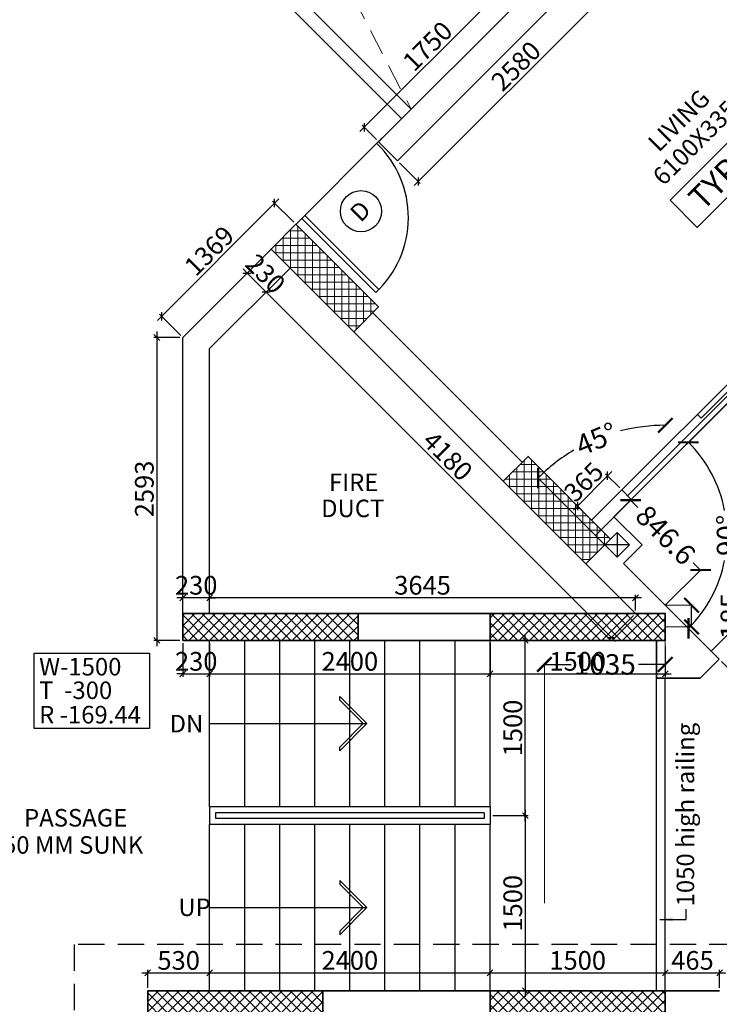
# Model space of a CAD drawing. Extents: x 2169506 to 2739449, y -733801 to -445873.
# Drawn here: x 2196912 to 2202900, y -470783 to -462355 of the extents above; entities that cross this region are included whole.
import ezdxf

# ---------------------------------------------------------------- set-up
doc = ezdxf.new("R2010")
doc.units = 0
doc.header["$LTSCALE"] = 450
doc.header["$MEASUREMENT"] = 0
doc.header["$PDMODE"] = 35
doc.linetypes.add('DASHED', pattern=[0.75, 0.5, -0.25])
doc.layers.get('0').update_dxf_attribs({"linetype": 'CONTINUOUS'})
doc.layers.get('DEFPOINTS').update_dxf_attribs({"linetype": 'CONTINUOUS'})
for name, color, linetype in [('BAL', 7, 'CONTINUOUS'), ('DIM', 5, 'CONTINUOUS'), ('DOOR', 42, 'CONTINUOUS'), ('DW', 120, 'CONTINUOUS'), ('HATCH', 9, 'CONTINUOUS'), ('TEXT', 3, 'CONTINUOUS'), ('WIN', 140, 'CONTINUOUS')]:
    doc.layers.add(name, color=color, linetype=linetype)
for name, color, linetype, lineweight in [('COL', 6, 'CONTINUOUS', 35), ('COLUMN HATCH', 9, 'CONTINUOUS', 5), ('PRO', 91, 'DASHED', 15), ('S-COLUMN', 5, 'CONTINUOUS', 30), ('sec .line', 31, 'CONTINUOUS', 30), ('WALL', 1, 'CONTINUOUS', 35), ('work dim', 7, 'CONTINUOUS', 18)]:
    doc.layers.add(name, color=color, linetype=linetype, lineweight=lineweight)
doc.styles.add('d', font='GOTHIC.TTF')
doc.styles.add('WORK', font='swissc.ttf')
doc.dimstyles.new('150', dxfattribs={"dimtxt": 150, "dimasz": 110, "dimexe": 0.18, "dimexo": 0.0625, "dimgap": 40, "dimtad": 0, "dimdec": 1, "dimzin": 12, "dimdsep": 46, "dimtxsty": 'd', "dimblk1": 'ARCHTICK', "dimblk2": 'ARCHTICK', "dimsah": 1, "dimcen": 0.09, "dimclrd": 256, "dimclre": 9, "dimclrt": 1, "dimadec": 0, "dimazin": 0, "dimtfac": 1, "dimtdec": 1, "dimtmove": 2, "dimatfit": 3, "dimfxl": 1, "dimtolj": 1, "dimtzin": 0, "dimlwd": -1, "dimlwe": 13, "dimarcsym": 0})
doc.dimstyles.new('175', dxfattribs={"dimtxt": 175, "dimasz": 125, "dimexe": 0.18, "dimexo": 0.0625, "dimgap": 40, "dimtad": 0, "dimdec": 1, "dimzin": 12, "dimdsep": 46, "dimtxsty": 'd', "dimblk1": 'ARCHTICK', "dimblk2": 'ARCHTICK', "dimsah": 1, "dimcen": 0.09, "dimclrd": 256, "dimclre": 9, "dimclrt": 256, "dimadec": 0, "dimazin": 0, "dimtfac": 1, "dimtdec": 1, "dimtmove": 2, "dimatfit": 3, "dimfxl": 1, "dimtolj": 1, "dimtzin": 0, "dimlwd": -1, "dimlwe": 13, "dimarcsym": 0})
doc.dimstyles.new('WORKING', dxfattribs={"dimscale": 0, "dimtxt": 160, "dimasz": 50, "dimexe": 25, "dimexo": 25, "dimgap": 25, "dimtad": 1, "dimtoh": 1, "dimdec": 0, "dimzin": 0, "dimdsep": 46, "dimtxsty": 'WORK', "dimblk1": 'OBLIQUE', "dimblk2": 'OBLIQUE', "dimsah": 1, "dimcen": 0.09, "dimdle": 50, "dimclrd": 256, "dimclre": 256, "dimclrt": 5, "dimadec": 0, "dimazin": 0, "dimtfac": 1, "dimtdec": 0, "dimtix": 1, "dimtmove": 1, "dimatfit": 0, "dimfxl": 50, "dimtolj": 1, "dimtzin": 0, "dimarcsym": 0})
pattern_1 = [(315, (-8013019.35, 780149.456), (44.1941738, 44.1941738), []), (45, (-8013019.35, 780149.456), (-44.1941738, 44.1941738), [])]
pattern_2 = [(90, (-8013019.35, 780149.456), (-62.5, 1e-14), []), (180, (-8013019.35, 780149.456), (-1e-14, -62.5), [])]

# ---------------------------------------------------------------- blocks, each defined once
blk = doc.blocks.new('_ARCHTICK')
at = {"color": 0, "linetype": 'ByBlock', "const_width": 0.15}
blk.add_lwpolyline([(-0.5, -0.5), (0.5, 0.5)], dxfattribs=at)
blk = doc.blocks.new('*D339')
at = {"layer": 'DEFPOINTS', "color": 0, "transparency": 16777216}
for p in [(2208098.6, -452274.8), (2191349.1, -466009.2), (2191553.3, -468667.5), (2191348.8, -469021.6), (2191348.8, -469021.6)]:
    blk.add_point(p, dxfattribs=at)
at = {"layer": 'DIM', "transparency": 16777216}
blk.add_arc((2191348.8, -469021.6), 408.8, 44.99497, 89.99497, dxfattribs=at)
at = {"layer": 'DIM', "transparency": 16777216, "xscale": 125, "yscale": 125, "zscale": 125}
for p, rotation in [((2191348.8, -468612.7), 179.9949740810507), ((2191637.9, -468732.5), 314.9949740817958)]:
    blk.add_blockref('_ARCHTICK', p, dxfattribs=dict(at, rotation=rotation))
at = {"layer": 'DIM', "transparency": 16777216, "insert": (2191601, -468412.9), "char_height": 175, "attachment_point": 5, "rotation": 337.49497, "style": 'd'}
blk.add_mtext('\\A1;45°', dxfattribs=at)
blk = doc.blocks.new('*D345')
at = {"layer": 'DEFPOINTS', "color": 0, "transparency": 16777216}
for p in [(2208095.9, -452272.1), (2191744, -468916), (2191349, -469021.8), (2191349.1, -469021.8), (2194361.5, -469021.5)]:
    blk.add_point(p, dxfattribs=at)
at = {"layer": 'DIM', "transparency": 16777216}
blk.add_arc((2191349.1, -469021.8), 408.8, 0.00503, 45.00503, dxfattribs=at)
at = {"layer": 'DIM', "transparency": 16777216, "xscale": 125, "yscale": 125, "zscale": 125}
for p, rotation in [((2191638.1, -468732.7), 135.0050259167044), ((2191757.9, -469021.8), 270.0050259174549)]:
    blk.add_blockref('_ARCHTICK', p, dxfattribs=dict(at, rotation=rotation))
at = {"layer": 'DIM', "transparency": 16777216, "insert": (2191957.7, -468769.6), "char_height": 175, "attachment_point": 5, "rotation": 292.50503, "style": 'd'}
blk.add_mtext('\\A1;45°', dxfattribs=at)
blk = doc.blocks.new('*D346')
at = {"layer": 'DEFPOINTS', "color": 0, "transparency": 16777216}
for p in [(2202141.2, -466467.2), (2201839.3, -466769.1), (2202437.9, -467367.7)]:
    blk.add_point(p, dxfattribs=at)
at = {"layer": 'DIM', "color": 9, "lineweight": 13, "transparency": 16777216}
for p, q in [((2201839.4, -466769.1), (2202141.4, -466467.1)), ((2202438, -467367.7), (2202740, -467065.7))]:
    blk.add_line(p, q, dxfattribs=at)
at = {"layer": 'DIM', "transparency": 16777216}
for p, q in [((2202141.2, -466467.2), (2202204.1, -466530.1)), ((2202739.8, -467065.8), (2202676.9, -467002.9))]:
    blk.add_line(p, q, dxfattribs=at)
at = {"layer": 'DIM', "transparency": 16777216, "xscale": 125, "yscale": 125, "zscale": 125}
for p, rotation in [((2202141.2, -466467.2), 134.9999999989526), ((2202739.8, -467065.8), 314.9999999989525)]:
    blk.add_blockref('_ARCHTICK', p, dxfattribs=dict(at, rotation=rotation))
at = {"layer": 'DIM', "transparency": 16777216, "insert": (2202440.5, -466766.5), "char_height": 175, "attachment_point": 5, "rotation": 315, "style": 'd'}
blk.add_mtext('\\A1;846.6', dxfattribs=at)
blk = doc.blocks.new('*D347')
at = {"layer": 'DEFPOINTS', "color": 0, "transparency": 16777216}
for p in [(2202437.9, -467667.7), (2201402.9, -467873.6), (2201402.9, -469917.7)]:
    blk.add_point(p, dxfattribs=at)
at = {"layer": 'DIM', "color": 9, "lineweight": 13, "transparency": 16777216}
for p, q in [((2202437.9, -467667.8), (2202437.9, -467873.8)), ((2201402.9, -469917.6), (2201402.9, -467873.5))]:
    blk.add_line(p, q, dxfattribs=at)
at = {"layer": 'DIM', "transparency": 16777216}
for p, q in [((2201402.9, -467873.6), (2201633, -467873.6)), ((2202437.9, -467873.6), (2202207.8, -467873.6))]:
    blk.add_line(p, q, dxfattribs=at)
at = {"layer": 'DIM', "transparency": 16777216, "xscale": 125, "yscale": 125, "zscale": 125, "rotation": 180}
blk.add_blockref('_ARCHTICK', (2201402.9, -467873.6), dxfattribs=at)
at = {"layer": 'DIM', "transparency": 16777216, "xscale": 125, "yscale": 125, "zscale": 125}
blk.add_blockref('_ARCHTICK', (2202437.9, -467873.6), dxfattribs=at)
at = {"layer": 'DIM', "transparency": 16777216, "insert": (2201920.4, -467873.6), "char_height": 175, "attachment_point": 5, "style": 'd'}
blk.add_mtext('\\A1;1035', dxfattribs=at)
blk = doc.blocks.new('*D348')
at = {"layer": 'DEFPOINTS', "color": 0, "transparency": 16777216}
for p in [(2202437.9, -467367.7), (2202662.6, -467367.7), (2202437.9, -467552.7)]:
    blk.add_point(p, dxfattribs=at)
at = {"layer": 'DIM', "color": 9, "lineweight": 13, "transparency": 16777216}
for p, q in [((2202438, -467367.7), (2202662.8, -467367.7)), ((2202438, -467552.7), (2202662.8, -467552.7))]:
    blk.add_line(p, q, dxfattribs=at)
at = {"layer": 'DIM', "transparency": 16777216}
blk.add_line((2202662.6, -467552.7), (2202662.6, -467367.7), dxfattribs=at)
at = {"layer": 'DIM', "transparency": 16777216, "xscale": 125, "yscale": 125, "zscale": 125}
for p, rotation in [((2202662.6, -467367.7), 90), ((2202662.6, -467552.7), 270)]:
    blk.add_blockref('_ARCHTICK', p, dxfattribs=dict(at, rotation=rotation))
at = {"layer": 'DIM', "transparency": 16777216, "insert": (2202998.5, -467460.2), "char_height": 175, "attachment_point": 5, "rotation": 90, "style": 'd'}
blk.add_mtext('\\A1;185', dxfattribs=at)
blk = doc.blocks.new('*D349')
at = {"layer": 'DEFPOINTS', "color": 0, "transparency": 16777216}
for p in [(2202438, -464935.2), (2202039.1, -465879.2), (2201920.6, -466850.4), (2202438, -467367.7), (2202900, -467829.8)]:
    blk.add_point(p, dxfattribs=at)
at = {"layer": 'DIM', "color": 9, "lineweight": 13, "transparency": 16777216}
blk.add_line((2201920.6, -466850.4), (2201348.1, -466277.9), dxfattribs=at)
at = {"layer": 'DIM', "transparency": 16777216}
for start, end in [(90, 104.41112), (120.58888, 135)]:
    blk.add_arc((2202438, -467367.7), 1541.1, start, end, dxfattribs=at)
at = {"layer": 'DIM', "transparency": 16777216, "xscale": 125, "yscale": 125, "zscale": 125}
for p, rotation in [((2202438, -465826.7), 1.03049971679418e-11), ((2201348.3, -466278), 224.999999999905)]:
    blk.add_blockref('_ARCHTICK', p, dxfattribs=dict(at, rotation=rotation))
at = {"layer": 'DIM', "transparency": 16777216, "insert": (2201848.2, -465944), "char_height": 175, "attachment_point": 5, "rotation": 22.5, "style": 'd'}
blk.add_mtext('\\A1;45°', dxfattribs=at)
blk = doc.blocks.new('*D350')
at = {"layer": 'DEFPOINTS', "color": 0, "transparency": 16777216}
for p in [(2212216.1, -456392.3), (2201920.6, -466850.4), (2202927.7, -467060.7), (2201146.4, -467462.1), (2202900, -467829.8)]:
    blk.add_point(p, dxfattribs=at)
at = {"layer": 'DIM', "transparency": 16777216}
for start, end in [(10.94767, 45), (315, 349.05233)]:
    blk.add_arc((2201839.3, -466769.1), 1126.8, start, end, dxfattribs=at)
at = {"layer": 'DIM', "transparency": 16777216, "xscale": 125, "yscale": 125, "zscale": 125}
for p, rotation in [((2202636.1, -465972.3), 134.9999999989437), ((2202636.1, -467565.8), 224.9999999999041)]:
    blk.add_blockref('_ARCHTICK', p, dxfattribs=dict(at, rotation=rotation))
at = {"layer": 'DIM', "transparency": 16777216, "insert": (2202966.1, -466769.1), "char_height": 175, "attachment_point": 5, "rotation": 90, "style": 'd'}
blk.add_mtext('\\A1;90°', dxfattribs=at)
blk = doc.blocks.new('A$C32A556BB')
at = {"layer": 'DOOR'}
for p, q in [((0, 30), (749.5, 30)), ((0, 0), (0, 30)), ((0, 0), (750, 0))]:
    blk.add_line(p, q, dxfattribs=at)
blk.add_arc((13.4, 22.9), 736.9, 358.22239, 91.04296, dxfattribs=at)
blk = doc.blocks.new('A$C14420E7B')
at = {"layer": 'COLUMN HATCH'}
h = blk.add_hatch(dxfattribs=at)
h.set_pattern_fill('ANSI37', color=256, scale=500, angle=45, style=0)
h.set_pattern_definition(pattern_2)
h.paths.add_polyline_path([(20299, 16983.7), (21006.1, 16276.6), (21218.2, 16488.8), (20511.1, 17195.9)])
h = blk.add_hatch(dxfattribs=at)
h.set_pattern_fill('ANSI37', color=256, scale=500, angle=45, style=0)
h.set_pattern_definition(pattern_2)
h.paths.add_polyline_path([(22286, 14996.8), (22993.1, 14289.7), (23205.2, 14501.8), (22498.1, 15208.9)])
h = blk.add_hatch(dxfattribs=at)
h.set_pattern_fill('ANSI37', color=256, scale=500, angle=-90, style=0)
h.set_pattern_definition(pattern_1)
h.paths.add_polyline_path([(21043, 13865), (19543, 13865), (19543, 13635), (21043, 13635)])
h = blk.add_hatch(dxfattribs=at)
h.set_pattern_fill('ANSI37', color=256, scale=500, angle=-90, style=0)
h.set_pattern_definition(pattern_1)
h.paths.add_polyline_path([(23673, 13865), (22173, 13865), (22173, 13635), (23673, 13635)])
h = blk.add_hatch(dxfattribs=at)
h.set_pattern_fill('ANSI37', color=256, scale=500, angle=-90, style=0)
h.set_pattern_definition(pattern_1)
h.paths.add_polyline_path([(19243, 10405), (20743, 10405), (20743, 10635), (19243, 10635)])
h = blk.add_hatch(dxfattribs=at)
h.set_pattern_fill('ANSI37', color=256, scale=500, angle=-90, style=0)
h.set_pattern_definition(pattern_1)
h.paths.add_polyline_path([(22173, 10405), (23673, 10405), (23673, 10635), (22173, 10635)])
at = {"layer": 'S-COLUMN', "color": 6, "linetype": 'Continuous', "lineweight": 35, "ltscale": 1000}
for points in [[(21006.1, 16276.6), (21218.2, 16488.8), (20511.1, 17195.9), (20299, 16983.7)], [(22993.1, 14289.7), (23205.2, 14501.8), (22498.1, 15208.9), (22286, 14996.8)], [(21043, 13635), (21043, 13865), (19543, 13865), (19543, 13635)], [(23673, 13635), (23673, 13865), (22173, 13865), (22173, 13635)], [(20743, 10405), (20743, 10635), (19243, 10635), (19243, 10405)], [(23673, 10405), (23673, 10635), (22173, 10635), (22173, 10405)]]:
    blk.add_lwpolyline(points, close=True, dxfattribs=at)
blk = doc.blocks.new('_Oblique')
at = {"color": 0, "linetype": 'ByBlock', "lineweight": -2}
blk.add_line((-0.5, -0.5), (0.5, 0.5), dxfattribs=at)
blk = doc.blocks.new('*D2975')
at = {"layer": 'DEFPOINTS', "color": 0, "transparency": 16777216}
for p in [(2201097.4, -462039.1), (2201220.6, -462162.3), (2199983.2, -463399.7)]:
    blk.add_point(p, dxfattribs=at)
at = {"layer": 'work dim', "lineweight": -2, "transparency": 16777216}
for p, q in [((2199824.6, -463311.9), (2201132.8, -462003.8)), ((2201202.9, -462144.6), (2201079.8, -462021.4)), ((2199965.5, -463382.1), (2199842.3, -463258.9))]:
    blk.add_line(p, q, dxfattribs=at)
at = {"layer": 'work dim', "lineweight": -2, "transparency": 16777216, "xscale": 50, "yscale": 50, "zscale": 50}
for p, rotation in [((2201097.4, -462039.1), 44.99999999988871), ((2199860, -463276.6), 224.9999999998887)]:
    blk.add_blockref('_Oblique', p, dxfattribs=dict(at, rotation=rotation))
at = {"layer": 'work dim', "color": 5, "transparency": 16777216, "insert": (2200403, -462582.1), "char_height": 160, "attachment_point": 5, "rotation": 45, "style": 'WORK'}
blk.add_mtext('\\A1;1750', dxfattribs=at)
blk = doc.blocks.new('*D2976')
at = {"layer": 'DEFPOINTS', "color": 0, "transparency": 16777216}
for p in [(2201970.1, -461738), (2200145.8, -463562.4), (2200323.4, -463740)]:
    blk.add_point(p, dxfattribs=at)
at = {"layer": 'work dim', "lineweight": -2, "transparency": 16777216}
for p, q in [((2201987.8, -461755.7), (2202165.4, -461933.3)), ((2202183.1, -461880.3), (2200288, -463775.3)), ((2200163.5, -463580), (2200341.1, -463757.6))]:
    blk.add_line(p, q, dxfattribs=at)
at = {"layer": 'work dim', "lineweight": -2, "transparency": 16777216, "xscale": 50, "yscale": 50, "zscale": 50}
for p, rotation in [((2202147.7, -461915.6), 44.99999999988874), ((2200323.4, -463740), 224.9999999998887)]:
    blk.add_blockref('_Oblique', p, dxfattribs=dict(at, rotation=rotation))
at = {"layer": 'work dim', "color": 5, "transparency": 16777216, "insert": (2201159.7, -462752), "char_height": 160, "attachment_point": 5, "rotation": 45, "style": 'WORK'}
blk.add_mtext('\\A1;2580', dxfattribs=at)
blk = doc.blocks.new('*D1554')
at = {"layer": 'DEFPOINTS', "color": 0, "transparency": 16777216}
for p in [(2201944.2, -466258.7), (2202065.6, -466380.2), (2201807.5, -466638.3)]:
    blk.add_point(p, dxfattribs=at)
at = {"layer": 'work dim', "lineweight": -2, "transparency": 16777216}
for p, q in [((2201650.7, -466552.2), (2201979.5, -466223.4)), ((2202047.9, -466362.5), (2201926.5, -466241.1)), ((2201789.8, -466620.6), (2201668.4, -466499.2))]:
    blk.add_line(p, q, dxfattribs=at)
at = {"layer": 'work dim', "lineweight": -2, "transparency": 16777216, "xscale": 50, "yscale": 50, "zscale": 50}
for p, rotation in [((2201944.2, -466258.7), 44.99999999988871), ((2201686.1, -466516.8), 224.9999999998887)]:
    blk.add_blockref('_Oblique', p, dxfattribs=dict(at, rotation=rotation))
at = {"layer": 'work dim', "color": 5, "transparency": 16777216, "insert": (2201739.4, -466312), "char_height": 160, "attachment_point": 5, "rotation": 45, "style": 'WORK'}
blk.add_mtext('\\A1;365', dxfattribs=at)
blk = doc.blocks.new('*D1559')
at = {"layer": 'DEFPOINTS', "color": 0, "transparency": 16777216}
for p in [(2204993, -465772.1), (2205324.2, -466103.3), (2202900, -467829.8)]:
    blk.add_point(p, dxfattribs=at)
at = {"layer": 'work dim', "lineweight": -2, "transparency": 16777216}
for p, q in [((2205010.7, -465789.8), (2205341.9, -466121)), ((2203213.5, -468214), (2205359.6, -466067.9)), ((2202917.7, -467847.4), (2203266.6, -468196.3))]:
    blk.add_line(p, q, dxfattribs=at)
at = {"layer": 'work dim', "lineweight": -2, "transparency": 16777216, "xscale": 50, "yscale": 50, "zscale": 50}
for p, rotation in [((2205324.2, -466103.3), 44.99999999988871), ((2203248.9, -468178.7), 224.9999999998887)]:
    blk.add_blockref('_Oblique', p, dxfattribs=dict(at, rotation=rotation))
at = {"layer": 'work dim', "color": 5, "transparency": 16777216, "insert": (2204210.7, -467065.1), "char_height": 160, "attachment_point": 5, "rotation": 45, "style": 'WORK'}
blk.add_mtext('\\A1;2935', dxfattribs=at)
blk = doc.blocks.new('*D1561')
at = {"layer": 'DEFPOINTS', "color": 0, "transparency": 16777216}
for p in [(2199276.1, -464106.8), (2198126.3, -464893.4), (2198307.9, -465075)]:
    blk.add_point(p, dxfattribs=at)
at = {"layer": 'work dim', "lineweight": -2, "transparency": 16777216}
for p, q in [((2199129.8, -463889.9), (2198091, -464928.7)), ((2199258.4, -464089.2), (2199076.8, -463907.6)), ((2198290.2, -465057.3), (2198108.6, -464875.7))]:
    blk.add_line(p, q, dxfattribs=at)
at = {"layer": 'work dim', "lineweight": -2, "transparency": 16777216, "xscale": 50, "yscale": 50, "zscale": 50}
for p, rotation in [((2199094.5, -463925.2), 44.99999999947986), ((2198126.3, -464893.4), 224.9999999994799)]:
    blk.add_blockref('_Oblique', p, dxfattribs=dict(at, rotation=rotation))
at = {"layer": 'work dim', "color": 5, "transparency": 16777216, "insert": (2198534.6, -464333.6), "char_height": 160, "attachment_point": 5, "rotation": 45, "style": 'WORK'}
blk.add_mtext('\\A1;1369', dxfattribs=at)
blk = doc.blocks.new('*D1562')
at = {"layer": 'DEFPOINTS', "color": 0, "transparency": 16777216}
for p in [(2198307.9, -465075), (2198086.3, -467667.7), (2198307.9, -467667.7)]:
    blk.add_point(p, dxfattribs=at)
at = {"layer": 'work dim', "lineweight": -2, "transparency": 16777216}
for p, q in [((2198282.9, -465075), (2198061.3, -465075)), ((2198086.3, -465025), (2198086.3, -467717.7)), ((2198282.9, -467667.7), (2198061.3, -467667.7))]:
    blk.add_line(p, q, dxfattribs=at)
at = {"layer": 'work dim', "lineweight": -2, "transparency": 16777216, "xscale": 50, "yscale": 50, "zscale": 50}
for p, rotation in [((2198086.3, -465075), 90), ((2198086.3, -467667.7), 270)]:
    blk.add_blockref('_Oblique', p, dxfattribs=dict(at, rotation=rotation))
at = {"layer": 'work dim', "color": 5, "transparency": 16777216, "insert": (2197979.1, -466371.3), "char_height": 160, "attachment_point": 5, "rotation": 90, "style": 'WORK'}
blk.add_mtext('\\A1;2593', dxfattribs=at)
blk = doc.blocks.new('*D1563')
at = {"layer": 'DEFPOINTS', "color": 0, "transparency": 16777216}
for p in [(2199227.6, -464481.6), (2199021.9, -464687.2), (2202182.7, -467437.7)]:
    blk.add_point(p, dxfattribs=at)
at = {"layer": 'work dim', "lineweight": -2, "transparency": 16777216}
for p, q in [((2199209.9, -464499.3), (2199004.2, -464704.8)), ((2202012.4, -467678.6), (2198986.6, -464651.8)), ((2202165, -467455.4), (2201959.3, -467660.9))]:
    blk.add_line(p, q, dxfattribs=at)
at = {"layer": 'work dim', "lineweight": -2, "transparency": 16777216, "xscale": 50, "yscale": 50, "zscale": 50}
for p, rotation in [((2199021.9, -464687.2), 134.9903072296177), ((2201977, -467643.3), 314.9903072296177)]:
    blk.add_blockref('_Oblique', p, dxfattribs=dict(at, rotation=rotation))
at = {"layer": 'work dim', "color": 5, "transparency": 16777216, "insert": (2200575.2, -466089.5), "char_height": 160, "attachment_point": 5, "rotation": 314.99031, "style": 'WORK'}
blk.add_mtext('\\A1;4180', dxfattribs=at)
blk = doc.blocks.new('*D1564')
at = {"layer": 'DEFPOINTS', "color": 0, "transparency": 16777216}
for p in [(2199063.9, -464319), (2199226.6, -464481.6), (2198858.8, -464524.1)]:
    blk.add_point(p, dxfattribs=at)
at = {"layer": 'work dim', "lineweight": -2, "transparency": 16777216}
for p, q in [((2199046.3, -464336.6), (2198841.2, -464541.7)), ((2198858.8, -464524.1), (2198823.5, -464488.7)), ((2199208.9, -464499.3), (2199003.8, -464704.4)), ((2199021.5, -464686.7), (2198858.8, -464524.1)), ((2199021.5, -464686.7), (2199056.8, -464722.1))]:
    blk.add_line(p, q, dxfattribs=at)
at = {"layer": 'work dim', "lineweight": -2, "transparency": 16777216, "xscale": 50, "yscale": 50, "zscale": 50}
for p, rotation in [((2198858.8, -464524.1), 314.9999999993028), ((2199021.5, -464686.7), 134.9999999993028)]:
    blk.add_blockref('_Oblique', p, dxfattribs=dict(at, rotation=rotation))
at = {"layer": 'work dim', "color": 5, "transparency": 16777216, "insert": (2199016, -464529.6), "char_height": 160, "attachment_point": 5, "rotation": 315, "style": 'WORK'}
blk.add_mtext('\\A1;230', dxfattribs=at)
blk = doc.blocks.new('*D1565')
at = {"layer": 'DEFPOINTS', "color": 0, "transparency": 16777216}
for p in [(2198537.9, -467303.4), (2198537.9, -467437.7), (2202182.7, -467437.7)]:
    blk.add_point(p, dxfattribs=at)
at = {"layer": 'work dim', "lineweight": -2, "transparency": 16777216}
for p, q in [((2198537.9, -467412.7), (2198537.9, -467278.4)), ((2202182.7, -467412.7), (2202182.7, -467278.4)), ((2202232.7, -467303.4), (2198487.9, -467303.4))]:
    blk.add_line(p, q, dxfattribs=at)
at = {"layer": 'work dim', "lineweight": -2, "transparency": 16777216, "xscale": 50, "yscale": 50, "zscale": 50}
for p, rotation in [((2198537.9, -467303.4), 179.9999999993284), ((2202182.7, -467303.4), 359.9999999993283)]:
    blk.add_blockref('_Oblique', p, dxfattribs=dict(at, rotation=rotation))
at = {"layer": 'work dim', "color": 5, "transparency": 16777216, "insert": (2200360.3, -467196.2), "char_height": 160, "attachment_point": 5, "style": 'WORK'}
blk.add_mtext('\\A1;3645', dxfattribs=at)
blk = doc.blocks.new('*D1566')
at = {"layer": 'DEFPOINTS', "color": 0, "transparency": 16777216}
for p in [(2198307.9, -467303.4), (2198307.9, -467437.7), (2198537.9, -467437.7)]:
    blk.add_point(p, dxfattribs=at)
at = {"layer": 'work dim', "lineweight": -2, "transparency": 16777216}
for p, q in [((2198307.9, -467412.7), (2198307.9, -467278.4)), ((2198537.9, -467412.7), (2198537.9, -467278.4)), ((2198307.9, -467303.4), (2198257.9, -467303.4)), ((2198537.9, -467303.4), (2198307.9, -467303.4)), ((2198537.9, -467303.4), (2198587.9, -467303.4))]:
    blk.add_line(p, q, dxfattribs=at)
at = {"layer": 'work dim', "lineweight": -2, "transparency": 16777216, "xscale": 50, "yscale": 50, "zscale": 50}
for p, rotation in [((2198307.9, -467303.4), 359.9999999888058), ((2198537.9, -467303.4), 179.9999999888058)]:
    blk.add_blockref('_Oblique', p, dxfattribs=dict(at, rotation=rotation))
at = {"layer": 'work dim', "color": 5, "transparency": 16777216, "insert": (2198422.9, -467196.1), "char_height": 160, "attachment_point": 5, "rotation": 360, "style": 'WORK'}
blk.add_mtext('\\A1;230', dxfattribs=at)
blk = doc.blocks.new('*D1581')
at = {"layer": 'DEFPOINTS', "color": 0, "transparency": 16777216}
for p in [(2198307.9, -467667.7), (2198537.9, -467667.7), (2198537.9, -467954.5)]:
    blk.add_point(p, dxfattribs=at)
at = {"layer": 'work dim', "lineweight": -2, "transparency": 16777216}
for p, q in [((2198307.9, -467692.7), (2198307.9, -467979.5)), ((2198537.9, -467692.7), (2198537.9, -467979.5)), ((2198307.9, -467954.5), (2198257.9, -467954.5)), ((2198307.9, -467954.5), (2198537.9, -467954.5)), ((2198537.9, -467954.5), (2198587.9, -467954.5))]:
    blk.add_line(p, q, dxfattribs=at)
at = {"layer": 'work dim', "lineweight": -2, "transparency": 16777216, "xscale": 50, "yscale": 50, "zscale": 50}
blk.add_blockref('_Oblique', (2198307.9, -467954.5), dxfattribs=at)
at = {"layer": 'work dim', "lineweight": -2, "transparency": 16777216, "xscale": 50, "yscale": 50, "zscale": 50, "rotation": 180}
blk.add_blockref('_Oblique', (2198537.9, -467954.5), dxfattribs=at)
at = {"layer": 'work dim', "color": 5, "transparency": 16777216, "insert": (2198422.9, -467847.3), "char_height": 160, "attachment_point": 5, "style": 'WORK'}
blk.add_mtext('\\A1;230', dxfattribs=at)
blk = doc.blocks.new('*D1582')
at = {"layer": 'DEFPOINTS', "color": 0, "transparency": 16777216}
for p in [(2198537.9, -467667.7), (2200937.9, -467667.7), (2200937.9, -467954.5)]:
    blk.add_point(p, dxfattribs=at)
at = {"layer": 'work dim', "lineweight": -2, "transparency": 16777216}
for p, q in [((2198537.9, -467692.7), (2198537.9, -467979.5)), ((2200937.9, -467692.7), (2200937.9, -467979.5)), ((2198487.9, -467954.5), (2200987.9, -467954.5))]:
    blk.add_line(p, q, dxfattribs=at)
at = {"layer": 'work dim', "lineweight": -2, "transparency": 16777216, "xscale": 50, "yscale": 50, "zscale": 50, "rotation": 180}
blk.add_blockref('_Oblique', (2198537.9, -467954.5), dxfattribs=at)
at = {"layer": 'work dim', "lineweight": -2, "transparency": 16777216, "xscale": 50, "yscale": 50, "zscale": 50}
blk.add_blockref('_Oblique', (2200937.9, -467954.5), dxfattribs=at)
at = {"layer": 'work dim', "color": 5, "transparency": 16777216, "insert": (2199737.9, -467847.3), "char_height": 160, "attachment_point": 5, "style": 'WORK'}
blk.add_mtext('\\A1;2400', dxfattribs=at)
blk = doc.blocks.new('*D1583')
at = {"layer": 'DEFPOINTS', "color": 0, "transparency": 16777216}
for p in [(2200937.9, -467692.7), (2202437.9, -467692.7), (2202437.9, -467954.5)]:
    blk.add_point(p, dxfattribs=at)
at = {"layer": 'work dim', "lineweight": -2, "transparency": 16777216}
for p, q in [((2200937.9, -467717.7), (2200937.9, -467979.5)), ((2202437.9, -467717.7), (2202437.9, -467979.5)), ((2200887.9, -467954.5), (2202487.9, -467954.5))]:
    blk.add_line(p, q, dxfattribs=at)
at = {"layer": 'work dim', "lineweight": -2, "transparency": 16777216, "xscale": 50, "yscale": 50, "zscale": 50, "rotation": 180}
blk.add_blockref('_Oblique', (2200937.9, -467954.5), dxfattribs=at)
at = {"layer": 'work dim', "lineweight": -2, "transparency": 16777216, "xscale": 50, "yscale": 50, "zscale": 50}
blk.add_blockref('_Oblique', (2202437.9, -467954.5), dxfattribs=at)
at = {"layer": 'work dim', "color": 5, "transparency": 16777216, "insert": (2201687.9, -467847.4), "char_height": 160, "attachment_point": 5, "style": 'WORK'}
blk.add_mtext('\\A1;1500', dxfattribs=at)
blk = doc.blocks.new('*D1584')
at = {"layer": 'DEFPOINTS', "color": 0, "transparency": 16777216}
for p in [(2198537.9, -470513.9), (2198007.9, -470667.7), (2198537.9, -470667.7)]:
    blk.add_point(p, dxfattribs=at)
at = {"layer": 'work dim', "lineweight": -2, "transparency": 16777216}
for p, q in [((2198007.9, -470642.7), (2198007.9, -470488.9)), ((2198537.9, -470642.7), (2198537.9, -470488.9)), ((2197957.9, -470513.9), (2198587.9, -470513.9))]:
    blk.add_line(p, q, dxfattribs=at)
at = {"layer": 'work dim', "lineweight": -2, "transparency": 16777216, "xscale": 50, "yscale": 50, "zscale": 50, "rotation": 180}
blk.add_blockref('_Oblique', (2198007.9, -470513.9), dxfattribs=at)
at = {"layer": 'work dim', "lineweight": -2, "transparency": 16777216, "xscale": 50, "yscale": 50, "zscale": 50}
blk.add_blockref('_Oblique', (2198537.9, -470513.9), dxfattribs=at)
at = {"layer": 'work dim', "color": 5, "transparency": 16777216, "insert": (2198272.9, -470406.9), "char_height": 160, "attachment_point": 5, "style": 'WORK'}
blk.add_mtext('\\A1;530', dxfattribs=at)
blk = doc.blocks.new('*D1585')
at = {"layer": 'DEFPOINTS', "color": 0, "transparency": 16777216}
for p in [(2200937.9, -470513.9), (2198537.9, -470667.7), (2200937.9, -470667.7)]:
    blk.add_point(p, dxfattribs=at)
at = {"layer": 'work dim', "lineweight": -2, "transparency": 16777216}
for p, q in [((2198537.9, -470642.7), (2198537.9, -470488.9)), ((2200937.9, -470642.7), (2200937.9, -470488.9)), ((2198487.9, -470513.9), (2200987.9, -470513.9))]:
    blk.add_line(p, q, dxfattribs=at)
at = {"layer": 'work dim', "lineweight": -2, "transparency": 16777216, "xscale": 50, "yscale": 50, "zscale": 50, "rotation": 180}
blk.add_blockref('_Oblique', (2198537.9, -470513.9), dxfattribs=at)
at = {"layer": 'work dim', "lineweight": -2, "transparency": 16777216, "xscale": 50, "yscale": 50, "zscale": 50}
blk.add_blockref('_Oblique', (2200937.9, -470513.9), dxfattribs=at)
at = {"layer": 'work dim', "color": 5, "transparency": 16777216, "insert": (2199737.9, -470406.7), "char_height": 160, "attachment_point": 5, "style": 'WORK'}
blk.add_mtext('\\A1;2400', dxfattribs=at)
blk = doc.blocks.new('*D1586')
at = {"layer": 'DEFPOINTS', "color": 0, "transparency": 16777216}
for p in [(2202437.9, -470513.9), (2200937.9, -470667.7), (2202437.9, -470667.7)]:
    blk.add_point(p, dxfattribs=at)
at = {"layer": 'work dim', "lineweight": -2, "transparency": 16777216}
for p, q in [((2200937.9, -470642.7), (2200937.9, -470488.9)), ((2202437.9, -470642.7), (2202437.9, -470488.9)), ((2200887.9, -470513.9), (2202487.9, -470513.9))]:
    blk.add_line(p, q, dxfattribs=at)
at = {"layer": 'work dim', "lineweight": -2, "transparency": 16777216, "xscale": 50, "yscale": 50, "zscale": 50, "rotation": 180}
blk.add_blockref('_Oblique', (2200937.9, -470513.9), dxfattribs=at)
at = {"layer": 'work dim', "lineweight": -2, "transparency": 16777216, "xscale": 50, "yscale": 50, "zscale": 50}
blk.add_blockref('_Oblique', (2202437.9, -470513.9), dxfattribs=at)
at = {"layer": 'work dim', "color": 5, "transparency": 16777216, "insert": (2201687.9, -470406.8), "char_height": 160, "attachment_point": 5, "style": 'WORK'}
blk.add_mtext('\\A1;1500', dxfattribs=at)
blk = doc.blocks.new('*D1587')
at = {"layer": 'DEFPOINTS', "color": 0, "transparency": 16777216}
for p in [(2200937.9, -469167.7), (2200937.9, -470667.7), (2201239.7, -470667.7)]:
    blk.add_point(p, dxfattribs=at)
at = {"layer": 'work dim', "lineweight": -2, "transparency": 16777216}
for p, q in [((2201239.7, -469117.7), (2201239.7, -470717.7)), ((2200962.9, -469167.7), (2201264.7, -469167.7)), ((2200962.9, -470667.7), (2201264.7, -470667.7))]:
    blk.add_line(p, q, dxfattribs=at)
at = {"layer": 'work dim', "lineweight": -2, "transparency": 16777216, "xscale": 50, "yscale": 50, "zscale": 50}
for p, rotation in [((2201239.7, -469167.7), 90), ((2201239.7, -470667.7), 270)]:
    blk.add_blockref('_Oblique', p, dxfattribs=dict(at, rotation=rotation))
at = {"layer": 'work dim', "color": 5, "transparency": 16777216, "insert": (2201132.6, -469917.7), "char_height": 160, "attachment_point": 5, "rotation": 90, "style": 'WORK'}
blk.add_mtext('\\A1;1500', dxfattribs=at)
blk = doc.blocks.new('*D1588')
at = {"layer": 'DEFPOINTS', "color": 0, "transparency": 16777216}
for p in [(2200937.9, -467667.7), (2201239.7, -467667.7), (2200937.9, -469167.7)]:
    blk.add_point(p, dxfattribs=at)
at = {"layer": 'work dim', "lineweight": -2, "transparency": 16777216}
for p, q in [((2201239.7, -469217.7), (2201239.7, -467617.7)), ((2200962.9, -467667.7), (2201264.7, -467667.7)), ((2200962.9, -469167.7), (2201264.7, -469167.7))]:
    blk.add_line(p, q, dxfattribs=at)
at = {"layer": 'work dim', "lineweight": -2, "transparency": 16777216, "xscale": 50, "yscale": 50, "zscale": 50}
for p, rotation in [((2201239.7, -467667.7), 90), ((2201239.7, -469167.7), 270)]:
    blk.add_blockref('_Oblique', p, dxfattribs=dict(at, rotation=rotation))
at = {"layer": 'work dim', "color": 5, "transparency": 16777216, "insert": (2201132.6, -468417.7), "char_height": 160, "attachment_point": 5, "rotation": 90, "style": 'WORK'}
blk.add_mtext('\\A1;1500', dxfattribs=at)
blk = doc.blocks.new('*D1589')
at = {"layer": 'DEFPOINTS', "color": 0, "transparency": 16777216}
for p in [(2202902.9, -470513.9), (2202437.9, -470667.7), (2202902.9, -470667.7)]:
    blk.add_point(p, dxfattribs=at)
at = {"layer": 'work dim', "lineweight": -2, "transparency": 16777216}
for p, q in [((2202437.9, -470642.7), (2202437.9, -470488.9)), ((2202902.9, -470642.7), (2202902.9, -470488.9)), ((2202387.9, -470513.9), (2202952.9, -470513.9))]:
    blk.add_line(p, q, dxfattribs=at)
at = {"layer": 'work dim', "lineweight": -2, "transparency": 16777216, "xscale": 50, "yscale": 50, "zscale": 50, "rotation": 180}
blk.add_blockref('_Oblique', (2202437.9, -470513.9), dxfattribs=at)
at = {"layer": 'work dim', "lineweight": -2, "transparency": 16777216, "xscale": 50, "yscale": 50, "zscale": 50}
blk.add_blockref('_Oblique', (2202902.9, -470513.9), dxfattribs=at)
at = {"layer": 'work dim', "color": 5, "transparency": 16777216, "insert": (2202670.4, -470406.8), "char_height": 160, "attachment_point": 5, "style": 'WORK'}
blk.add_mtext('\\A1;465', dxfattribs=at)

msp = doc.modelspace()

# ---------------------------------------------------------------- linework, layer by layer
at = {"layer": 'BAL'}
for p, q in [((2197250.2, -460108.15), (2200262.47, -463120.43)), ((2197168.88, -460189.47), (2200181.16, -463201.74)), ((2200018.52, -463364.38), (2199276.06, -464106.84)), ((2198307.92, -465074.97), (2199063.93, -464318.97)), ((2198537.92, -465170.24), (2199226.56, -464481.61)), ((2198307.92, -467437.7), (2198307.92, -465074.97)), ((2198537.92, -467437.7), (2198537.92, -465170.24)), ((2202829.27, -467759.05), (2204904.63, -465683.69)), ((2198537.92, -469092.7), (2198537.92, -467667.7)), ((2198837.92, -469092.7), (2198837.92, -467667.7)), ((2199137.92, -469092.7), (2199137.92, -467667.7)), ((2199437.92, -469092.7), (2199437.92, -467667.7)), ((2199737.92, -469092.7), (2199737.92, -467667.7)), ((2200037.92, -469092.7), (2200037.92, -467667.7)), ((2200337.92, -469092.7), (2200337.92, -467667.7)), ((2200637.92, -469092.7), (2200637.92, -467667.7)), ((2200937.92, -469092.7), (2200937.92, -467667.7)), ((2202362.92, -470667.7), (2202362.92, -467992.39)), ((2202437.92, -470667.7), (2202437.92, -467992.39)), ((2199651.47, -468179.03), (2199651.47, -468147.21)), ((2199651.47, -468147.21), (2199884.46, -468380.2)), ((2199651.47, -468179.03), (2199852.64, -468380.2)), ((2198537.92, -468380.2), (2199884.46, -468380.2)), ((2199651.47, -468581.37), (2199852.64, -468380.2)), ((2199651.47, -468613.19), (2199884.46, -468380.2)), ((2199651.47, -468613.19), (2199651.47, -468581.37)), ((2200937.92, -469092.7), (2198537.92, -469092.7)), ((2198537.92, -469092.7), (2198537.92, -469242.7)), ((2200887.92, -469142.7), (2198587.92, -469142.7)), ((2198587.92, -469142.7), (2198587.92, -469192.7)), ((2200887.92, -469142.7), (2200887.92, -469192.7)), ((2200937.92, -469092.7), (2200937.92, -469242.7)), ((2200887.92, -469192.7), (2198587.92, -469192.7)), ((2198537.92, -470667.7), (2198537.92, -469242.7)), ((2200937.92, -469242.7), (2198537.92, -469242.7)), ((2198837.92, -470667.7), (2198837.92, -469242.7)), ((2199137.92, -470667.7), (2199137.92, -469242.7)), ((2199437.92, -470667.7), (2199437.92, -469242.7)), ((2199737.92, -470667.7), (2199737.92, -469242.7)), ((2200037.92, -470667.7), (2200037.92, -469242.7)), ((2200337.92, -470667.7), (2200337.92, -469242.7)), ((2200637.92, -470667.7), (2200637.92, -469242.7)), ((2200937.92, -470667.7), (2200937.92, -469242.7)), ((2199651.47, -469722.21), (2199651.47, -469754.03)), ((2199651.47, -469722.21), (2199884.46, -469955.2)), ((2199651.47, -469754.03), (2199852.64, -469955.2)), ((2198537.92, -469955.2), (2199884.46, -469955.2)), ((2199651.47, -470156.37), (2199852.64, -469955.2)), ((2199651.47, -470188.19), (2199884.46, -469955.2)), ((2199651.47, -470156.37), (2199651.47, -470188.19))]:
    msp.add_line(p, q, dxfattribs=at)
msp.add_lwpolyline([(2202711.04, -464133.68), (2203486.27, -463358.45), (2203253.96, -463126.14), (2202478.73, -463901.37)], close=True, dxfattribs=at)
at = {"layer": 'DW'}
msp.add_circle((2199833, -463994.48), 176.37, dxfattribs=at)
at = {"layer": 'HATCH'}
for p, q in [((2202026.71, -466744.35), (2202026.71, -466956.48)), ((2202132.77, -466850.41), (2201920.64, -466850.41))]:
    msp.add_line(p, q, dxfattribs=at)
at = {"layer": 'PRO'}
msp.add_line((2198208.33, -459150.02), (2200262.47, -463120.43), dxfattribs=at)
at = {"layer": 'sec .line', "linetype": 'DASHED'}
msp.add_lwpolyline([(2204055.29, -470271.21), (2204222.16, -469902.83), (2204389.03, -470271.21), (2197378.28, -470271.21), (2197378.28, -471924.91), (2187766.39, -471924.91), (2187933.26, -471556.53), (2188100.13, -471924.91)], dxfattribs=at)
at = {"layer": 'TEXT'}
msp.add_lwpolyline([(2197036.16, -467776.17), (2198024.66, -467776.17), (2198024.66, -468421.65), (2197036.16, -468421.65)], close=True, dxfattribs=at)
at = {"layer": 'WALL'}
for p, q in [((2201970.14, -461738.03), (2200145.8, -463562.37)), ((2201220.6, -462162.3), (2199983.17, -463399.73)), ((2199983.17, -463399.73), (2200145.8, -463562.37)), ((2201213.53, -466143.31), (2199933.67, -464863.44)), ((2201050.9, -466305.94), (2199771.03, -465026.08)), ((2202065.6, -466380.19), (2201807.5, -466638.28)), ((2202146.91, -466461.51), (2201998.42, -466610)), ((2202238.84, -466850.41), (2201998.42, -466610)), ((2201970.14, -466800.92), (2202026.71, -466744.35)), ((2202132.77, -466850.41), (2202026.71, -466744.35)), ((2202026.71, -466956.48), (2201920.64, -466850.41)), ((2202026.71, -466956.48), (2202132.77, -466850.41)), ((2202079.74, -467009.51), (2202238.84, -466850.41)), ((2202182.66, -467437.7), (2201758, -467013.05)), ((2202899.98, -467829.76), (2202079.74, -467009.51)), ((2201437.92, -467437.7), (2199307.92, -467437.7)), ((2201437.92, -467667.7), (2199307.92, -467667.7)), ((2202362.92, -467992.39), (2202362.92, -467667.7)), ((2202899.98, -467829.76), (2202737.35, -467992.39)), ((2202737.35, -467992.39), (2202362.92, -467992.39)), ((2201237.92, -470667.7), (2199007.92, -470667.7)), ((2202902.92, -470667.7), (2202437.92, -470667.7))]:
    msp.add_line(p, q, dxfattribs=at)
msp.add_lwpolyline([(2202065.6, -466380.19), (2202146.91, -466461.51)], dxfattribs=at)
at = {"layer": 'WIN'}
for p, q in [((2202065.6, -466380.19), (2203833.36, -464612.42)), ((2202146.91, -466461.51), (2203914.68, -464693.74))]:
    msp.add_line(p, q, dxfattribs=at)
for points in [[(2203596.47, -464849.31), (2202712.59, -465733.19), (2202744.41, -465765.01), (2203628.29, -464881.13)], [(2202146.91, -466461.51), (2203030.8, -465577.62), (2202998.98, -465545.8), (2202115.09, -466429.69)]]:
    msp.add_lwpolyline(points, close=True, dxfattribs=at)

# ---------------------------------------------------------------- block references
at = {"layer": 'COL'}
msp.add_blockref('A$C14420E7B', (2178764.92, -481302.7), dxfattribs=at)
at = {"layer": 'HATCH', "xscale": 1.196100399729485, "yscale": 1.196100398898125, "zscale": 1.19610039900734, "rotation": 315}
msp.add_blockref('A$C32A556BB', (2199326.53, -464056.37), dxfattribs=at)

# ---------------------------------------------------------------- texts
at = {"layer": 'DW', "style": 'd'}
msp.add_text('D', height=150, rotation=45, dxfattribs=at).set_placement((2199830.49, -464096.97))
at = {"layer": 'TEXT', "style": 'd'}
for s, height, rotation, p in [('LIVING', 150, 45, (2202381.86, -463495.59)), ('6100X3350', 150, 45, (2202421.98, -463783.83)), ('TYPE-3', 200, 45, (2202758.81, -463999.24)), ('1050 high railing', 150, 90, (2202684.92, -469944.62))]:
    msp.add_text(s, height=height, rotation=rotation, dxfattribs=at).set_placement(p)
for s, p in [('FIRE', (2199558.74, -466390.3)), ('DUCT', (2199492.09, -466613.05)), ('W-1500', (2197078.36, -467968.17)), ('T  -300', (2197078.36, -468169.66)), ('R -169.44', (2197078.36, -468378.71)), ('DN', (2198194.96, -468455.28)), ('PASSAGE  ', (2196949.71, -469261.3)), (' 50 MM SUNK', (2196723.65, -469493.76)), ('UP', (2198269.94, -470027.53))]:
    msp.add_text(s, height=150, dxfattribs=at).set_placement(p)

# ---------------------------------------------------------------- dimensions: what is measured, and where the dimension line sits
at = {"layer": 'DIM'}
for base, line1, line2, picture, middle in [((2191553.26, -468667.51), ((2191349.07, -466009.16), (2191348.81, -469021.63)), ((2191348.81, -469021.56), (2208098.56, -452274.75)), '*D339', (2191600.99, -468412.89)), ((2191743.96, -468915.96), ((2194361.46, -469021.55), (2191349, -469021.81)), ((2191349.06, -469021.81), (2208095.87, -452272.06)), '*D345', (2191957.73, -468769.63)), ((2202927.7, -467060.73), ((2201146.36, -467462.06), (2212216.11, -456392.3)), ((2202899.98, -467829.76), (2201920.64, -466850.41)), '*D350', (2202966.1, -466769.1)), ((2202039.11, -465879.17), ((2202437.97, -467367.66), (2202437.97, -464935.21)), ((2202899.98, -467829.76), (2201920.64, -466850.41)), '*D349', (2201848.22, -465943.97))]:
    dim = msp.add_angular_dim_2l(base=base, line1=line1, line2=line2, dimstyle='175', dxfattribs=at)
    dim.commit()
    dim.dimension.update_dxf_attribs({"geometry": picture, "text_midpoint": middle})
dim = msp.add_aligned_dim(p1=(2202437.9249, -467367.6999), p2=(2201839.3219, -466769.0969), distance=-426.966, dimstyle='175', dxfattribs=at)
dim.commit()
dim.dimension.update_dxf_attribs({"geometry": '*D346', "text_midpoint": (2202440.5339, -466766.4879)})
for base, p1, p2, angle, picture, middle in [((2202662.64, -467367.7), (2202437.92, -467552.7), (2202437.92, -467367.7), 90, '*D348', (2202998.53, -467460.2)), ((2201402.92, -467873.64), (2202437.92, -467667.7), (2201402.92, -469917.7), 180, '*D347', (2201920.42, -467873.64))]:
    dim = msp.add_linear_dim(base=base, p1=p1, p2=p2, angle=angle, dimstyle='175', dxfattribs=at)
    dim.commit()
    dim.dimension.update_dxf_attribs({"geometry": picture, "text_midpoint": middle})
at = {"layer": 'work dim'}
for base, p1, p2, angle, picture, middle in [((2200323.4, -463739.96), (2201970.14, -461738.03), (2200145.8, -463562.37), 45, '*D2976', (2201159.74, -462751.97)), ((2201097.43, -462039.12), (2199983.17, -463399.73), (2201220.6, -462162.3), 45, '*D2975', (2200402.96, -462582.09)), ((2205324.24, -466103.29), (2202899.98, -467829.76), (2204993.02, -465772.08), 45, '*D1559', (2204210.73, -467065.15)), ((2201944.15, -466258.74), (2201807.5, -466638.28), (2202065.6, -466380.19), 45, '*D1554', (2201739.35, -466312.04)), ((2201239.72, -467667.7), (2200937.92, -469167.7), (2200937.92, -467667.7), 90, '*D1588', (2201132.59, -468417.7)), ((2201239.72, -470667.7), (2200937.92, -469167.7), (2200937.92, -470667.7), 90, '*D1587', (2201132.59, -469917.7))]:
    dim = msp.add_linear_dim(base=base, p1=p1, p2=p2, angle=angle, dimstyle='WORKING', override={"dimscale": 1}, dxfattribs=at)
    dim.commit()
    dim.dimension.update_dxf_attribs({"geometry": picture, "text_midpoint": middle})
for p1, p2, distance, picture, middle in [((2199276.06, -464106.84), (2198307.92, -465074.97), -256.82, '*D1561', (2198534.64, -464333.56)), ((2199226.56, -464481.61), (2199063.93, -464318.97), 290.05, '*D1564', (2199015.97, -464529.56)), ((2202182.66, -467437.7), (2199227.56, -464481.61), 290.76, '*D1563', (2200575.24, -466089.48)), ((2198307.92, -465074.97), (2198307.92, -467667.7), -221.59, '*D1562', (2197979.1, -466371.34)), ((2198537.92, -467437.7), (2198307.92, -467437.7), -134.33, '*D1566', (2198422.92, -467196.13)), ((2202182.66, -467437.7), (2198537.92, -467437.7), -134.33, '*D1565', (2200360.29, -467196.24))]:
    dim = msp.add_aligned_dim(p1=p1, p2=p2, distance=distance, dimstyle='WORKING', override={"dimscale": 1}, dxfattribs=at)
    dim.commit()
    dim.dimension.update_dxf_attribs({"geometry": picture, "text_midpoint": middle})
for base, p1, p2, picture, middle in [((2198537.92, -467954.5), (2198307.92, -467667.7), (2198537.92, -467667.7), '*D1581', (2198422.92, -467847.27)), ((2200937.92, -467954.5), (2198537.92, -467667.7), (2200937.92, -467667.7), '*D1582', (2199737.92, -467847.27)), ((2202437.92, -467954.5), (2200937.92, -467692.7), (2202437.92, -467692.7), '*D1583', (2201687.92, -467847.37)), ((2198537.92, -470513.92), (2198007.92, -470667.7), (2198537.92, -470667.7), '*D1584', (2198272.92, -470406.9)), ((2200937.92, -470513.92), (2198537.92, -470667.7), (2200937.92, -470667.7), '*D1585', (2199737.92, -470406.69)), ((2202437.92, -470513.92), (2200937.92, -470667.7), (2202437.92, -470667.7), '*D1586', (2201687.92, -470406.79)), ((2202902.92, -470513.92), (2202437.92, -470667.7), (2202902.92, -470667.7), '*D1589', (2202670.42, -470406.79))]:
    dim = msp.add_linear_dim(base=base, p1=p1, p2=p2, dimstyle='WORKING', override={"dimscale": 1}, dxfattribs=at)
    dim.commit()
    dim.dimension.update_dxf_attribs({"geometry": picture, "text_midpoint": middle})

# ---------------------------------------------------------------- leaders
at = {"layer": 'TEXT'}
msp.add_leader([(2202390.92, -470056.48), (2202615.92, -470056.48), (2202615.92, -469967.48)], dimstyle='150', override={"dimgap": 40, "dimtad": 0}, dxfattribs=at)

doc.saveas('drawing.dxf')
